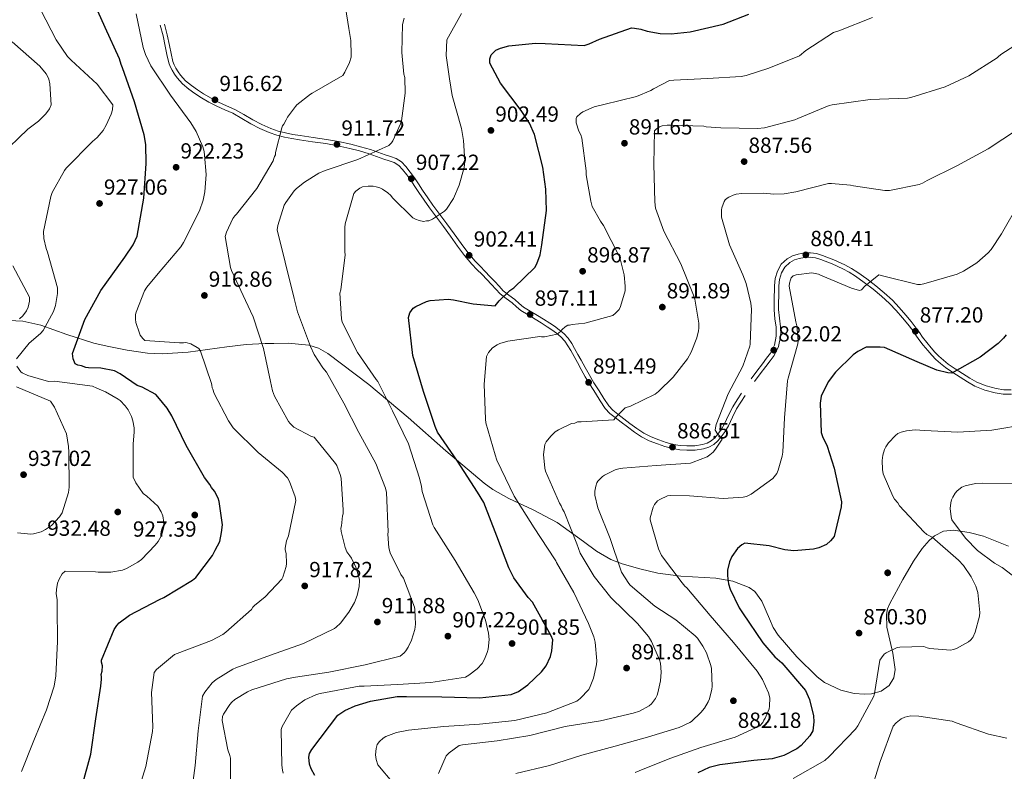
# Model space of a CAD drawing. Extents: x 634437 to 641335, y 748462 to 753225.
# Drawn here: x 636738 to 637189, y 750014 to 750358 of the extents above; entities that cross this region are included whole.
import ezdxf

# ---------------------------------------------------------------- set-up
doc = ezdxf.new("R2010")
doc.units = 0
doc.header["$MEASUREMENT"] = 0
doc.linetypes.add('DGN Style 3', pattern=[111.003466, 79.28819, -31.715276])
for name, color, linetype in [('Nivel 17', 7, 'Continuous'), ('Nivel 21', 7, 'Continuous'), ('Nivel 35', 7, 'Continuous'), ('Nivel 4', 7, 'Continuous'), ('Nivel 41', 7, 'Continuous'), ('Nivel 5', 7, 'Continuous'), ('Nivel 57', 7, 'Continuous'), ('Nivel 7', 7, 'Continuous')]:
    doc.layers.add(name, color=color, linetype=linetype)
doc.styles.add('Style-arial', font='arial.shx', dxfattribs={"bigfont": 'arialbig.shx'})

# ---------------------------------------------------------------- blocks, each defined once
blk = doc.blocks.new('5PATER')
at = {"layer": 'Nivel 7', "linetype": 'Continuous', "lineweight": 0}
h = blk.add_hatch(color=53, dxfattribs=at)
edge = h.paths.add_edge_path()
edge.add_ellipse((0, 0), major_axis=(-1.07, -1.13), ratio=0.999422, start_angle=0, end_angle=360)
blk = doc.blocks.new('5PERFI_5')
at = {"layer": 'Nivel 17', "linetype": 'Continuous', "lineweight": 0}
h = blk.add_hatch(color=7, dxfattribs=at)
edge = h.paths.add_edge_path()
edge.add_arc((0, 0), 1.56, 316.2813, 676.2813)

msp = doc.modelspace()

# ---------------------------------------------------------------- linework, layer by layer
at = {"layer": 'Nivel 21', "color": 7, "linetype": 'Continuous', "lineweight": 0}
for points in [[(637070.067, 750185.731, 883.046), (637068.102, 750182.661, 883.196), (637066.136, 750179.591, 883.347), (637064.223, 750175.77, 883.636), (637062.44, 750171.869, 884.026), (637060.854, 750169.251, 884.304), (637059.082, 750166.734, 884.579), (637057.535, 750164.89, 884.784), (637055.687, 750163.285, 884.986), (637053.422, 750162.024, 885.19), (637050.969, 750161.295, 885.383), (637047.154, 750160.729, 885.501), (637043.345, 750160.628, 885.645), (637040.105, 750160.85, 886.013), (637036.88, 750161.376, 886.402), (637033.348, 750162.325, 886.765), (637029.887, 750163.502, 887.09), (637026.183, 750164.915, 887.273), (637022.672, 750166.714, 887.478), (637019.354, 750168.978, 887.876), (637016.121, 750171.329, 888.322), (637013.283, 750173.432, 888.74), (637010.47, 750175.568, 889.156), (637008.078, 750177.485, 889.509), (637006.011, 750179.734, 889.854), (637003.694, 750183.232, 890.266), (637001.489, 750186.776, 890.659), (636999.128, 750190.525, 891.175), (636996.856, 750194.312, 891.697), (636995.045, 750197.587, 891.987), (636993.236, 750200.878, 892.289), (636991.738, 750203.576, 892.681), (636990.239, 750206.268, 893.074), (636988.936, 750208.507, 893.361), (636987.462, 750210.67, 893.646), (636985.65, 750212.601, 893.931), (636983.611, 750214.255, 894.277), (636981.574, 750215.794, 894.779), (636979.477, 750217.238, 895.324), (636976.715, 750218.971, 895.954), (636973.943, 750220.686, 896.585), (636970.665, 750222.624, 897.331), (636967.407, 750224.607, 898.078), (636965.342, 750226.293, 898.587), (636963.361, 750228.088, 899.058), (636960.585, 750230.079, 899.602), (636957.911, 750232.232, 900.134), (636955.916, 750234.365, 900.611), (636953.946, 750236.509, 901.085), (636951.762, 750238.792, 901.415), (636949.578, 750241.074, 901.686), (636947.237, 750243.497, 902.239), (636944.905, 750245.93, 902.714), (636941.518, 750249.918, 903.025), (636938.373, 750254.118, 903.315), (636935.147, 750258.664, 903.67), (636931.919, 750263.2, 904.072), (636928.68, 750267.428, 904.732), (636925.479, 750271.687, 905.43), (636923.05, 750275.191, 905.828), (636920.659, 750278.723, 906.196), (636918.808, 750281.507, 906.466), (636916.963, 750284.295, 906.729), (636915.14, 750286.823, 906.959), (636913.18, 750289.27, 907.185), (636911.441, 750291.134, 907.386), (636909.339, 750292.458, 907.641), (636906.991, 750293.259, 907.967), (636904.641, 750294.04, 908.32), (636901.25, 750295.264, 908.866), (636897.84, 750296.467, 909.396), (636893.479, 750297.765, 909.804), (636889.056, 750298.85, 910.172), (636883.535, 750300.058, 910.83), (636877.994, 750301.083, 911.52), (636871.975, 750301.953, 912.299), (636865.951, 750302.798, 913.111), (636862.552, 750303.376, 913.629), (636859.177, 750304.035, 914.187), (636855.641, 750304.936, 914.965), (636852.185, 750306.16, 915.584), (636847.88, 750308.081, 915.803), (636843.661, 750310.236, 915.904), (636839.542, 750312.645, 916.008), (636835.419, 750315.012, 916.117), (636831.766, 750316.626, 916.254), (636828.105, 750318.222, 916.447), (636824.553, 750320.107, 916.872), (636821.072, 750322.132, 917.261), (636818.156, 750324.02, 917.372), (636815.329, 750326.071, 917.465), (636812.491, 750328.474, 917.568), (636809.956, 750331.209, 917.64), (636808.742, 750332.916, 917.648), (636807.695, 750334.73, 917.649), (636806.799, 750336.41, 917.648), (636806.13, 750338.167, 917.649), (636805.332, 750341.92, 917.989), (636804.573, 750345.673, 918.435), (636803.537, 750350.528, 918.723), (636802.273, 750355.344, 918.949)], [(637191.984, 750186.275, 873.028), (637188.26, 750186.31, 873.288), (637184.527, 750187.001, 873.552), (637179.756, 750188.159, 873.757), (637175.234, 750189.968, 874.037), (637171.819, 750191.975, 874.414), (637168.495, 750194.084, 874.793), (637165.148, 750196.256, 875.17), (637161.849, 750198.499, 875.55), (637159.553, 750200.301, 875.9), (637157.399, 750202.268, 876.287), (637155.466, 750204.206, 876.626), (637153.639, 750206.252, 876.907), (637151.608, 750208.756, 877.078), (637149.656, 750211.322, 877.218), (637148.225, 750213.376, 877.368), (637146.787, 750215.424, 877.518), (637144.482, 750218.38, 877.738), (637142.092, 750221.272, 877.955), (637139.165, 750224.64, 878.199), (637136.091, 750227.884, 878.401), (637132.437, 750231.274, 878.497), (637128.602, 750234.463, 878.556), (637124.629, 750237.534, 878.696), (637120.532, 750240.433, 878.886), (637117.718, 750242.186, 879.115), (637114.802, 750243.778, 879.351), (637109.891, 750246.062, 879.519), (637104.786, 750248.018, 879.681), (637102.306, 750248.727, 879.855), (637099.801, 750249.097, 880.001), (637097.282, 750248.997, 880.064), (637094.755, 750248.488, 880.127), (637092.579, 750247.811, 880.185), (637090.529, 750246.707, 880.243), (637088.185, 750244.559, 880.33), (637086.669, 750241.859, 880.466), (637085.847, 750238.889, 880.682), (637085.513, 750235.88, 880.942), (637085.459, 750233.598, 881.146), (637085.417, 750231.314, 881.349), (637085.375, 750228.188, 881.611), (637085.358, 750225.063, 881.776), (637085.716, 750221.101, 881.856), (637086.23, 750217.145, 881.931), (637086.329, 750214.865, 881.98), (637086.233, 750212.582, 882.028), (637085.352, 750208.129, 882.046), (637083.347, 750204.084, 882.067), (637081.479, 750201.547, 882.158), (637079.591, 750199.04, 882.29), (637076.989, 750195.608, 882.498), (637074.387, 750192.177, 882.707)]]:
    msp.add_polyline3d(points, dxfattribs=at)
at = {"layer": 'Nivel 21', "color": 7, "linetype": 'DGN Style 3', "lineweight": 0}
for points in [[(637068.379, 750186.811, 883.046), (637066.415, 750183.741, 883.196), (637064.392, 750180.583, 883.347), (637062.415, 750176.635, 883.636), (637060.666, 750172.808, 884.026), (637059.176, 750170.348, 884.304), (637057.492, 750167.957, 884.579), (637056.102, 750166.299, 884.784), (637054.53, 750164.934, 884.986), (637052.64, 750163.882, 885.19), (637050.534, 750163.256, 885.383), (637046.98, 750162.729, 885.501), (637043.387, 750162.634, 885.645), (637040.335, 750162.843, 886.013), (637037.302, 750163.337, 886.402), (637033.931, 750164.243, 886.765), (637030.567, 750165.387, 887.09), (637026.999, 750166.748, 887.273), (637023.698, 750168.44, 887.478), (637020.508, 750170.616, 887.876), (637017.307, 750172.944, 888.322), (637014.485, 750175.035, 888.74), (637011.703, 750177.148, 889.156), (637009.45, 750178.953, 889.509), (637007.594, 750180.973, 889.854), (637005.38, 750184.315, 890.266), (637003.187, 750187.839, 890.659), (637000.835, 750191.574, 891.175), (636998.592, 750195.313, 891.697), (636996.8, 750198.554, 891.987), (636994.99, 750201.847, 892.289), (636993.489, 750204.55, 892.681), (636991.98, 750207.259, 893.074), (636990.632, 750209.576, 893.361), (636989.03, 750211.927, 893.646), (636987.018, 750214.071, 893.931), (636984.846, 750215.833, 894.277), (636982.747, 750217.419, 894.779), (636980.578, 750218.913, 895.324), (636977.775, 750220.672, 895.954), (636974.98, 750222.401, 896.585), (636971.696, 750224.342, 897.331), (636968.567, 750226.247, 898.078), (636966.649, 750227.812, 898.587), (636964.622, 750229.65, 899.058), (636961.798, 750231.675, 899.602), (636959.278, 750233.704, 900.134), (636957.385, 750235.727, 900.611), (636955.408, 750237.88, 901.085), (636953.21, 750240.177, 901.415), (636951.022, 750242.463, 901.686), (636948.681, 750244.886, 902.239), (636946.393, 750247.273, 902.714), (636943.085, 750251.168, 903.025), (636939.992, 750255.298, 903.315), (636936.78, 750259.825, 903.67), (636933.531, 750264.391, 904.072), (636930.276, 750268.639, 904.732), (636927.104, 750272.86, 905.43), (636924.703, 750276.323, 905.828), (636922.323, 750279.839, 906.196), (636920.478, 750282.615, 906.466), (636918.612, 750285.434, 906.729), (636916.736, 750288.036, 906.959), (636914.697, 750290.582, 907.185), (636912.729, 750292.691, 907.386), (636910.208, 750294.279, 907.641), (636907.63, 750295.158, 907.967), (636905.297, 750295.933, 908.32), (636901.923, 750297.151, 908.866), (636898.459, 750298.373, 909.396), (636894.004, 750299.699, 909.804), (636889.509, 750300.802, 910.172), (636883.931, 750302.022, 910.83), (636878.32, 750303.06, 911.52), (636872.257, 750303.937, 912.299), (636866.258, 750304.778, 913.111), (636862.912, 750305.347, 913.629), (636859.617, 750305.991, 914.187), (636856.224, 750306.855, 914.965), (636852.929, 750308.022, 915.584), (636848.745, 750309.889, 915.803), (636844.623, 750311.994, 915.904), (636840.547, 750314.379, 916.008), (636836.325, 750316.802, 916.117), (636832.571, 750318.461, 916.254), (636828.976, 750320.028, 916.447), (636825.527, 750321.859, 916.872), (636822.121, 750323.84, 917.261), (636819.29, 750325.673, 917.372), (636816.566, 750327.649, 917.465), (636813.878, 750329.925, 917.568), (636811.514, 750332.476, 917.64), (636810.43, 750334, 917.648), (636809.447, 750335.703, 917.649), (636808.627, 750337.241, 917.648), (636808.058, 750338.735, 917.649), (636807.294, 750342.327, 917.989), (636806.535, 750346.081, 918.435), (636805.487, 750350.992, 918.723), (636804.211, 750355.853, 918.949)], [(637191.801, 750188.281, 873.028), (637188.453, 750188.312, 873.288), (637184.946, 750188.961, 873.552), (637180.368, 750190.072, 873.757), (637176.119, 750191.772, 874.037), (637172.864, 750193.685, 874.414), (637169.577, 750195.77, 874.793), (637166.257, 750197.925, 875.17), (637163.032, 750200.118, 875.55), (637160.849, 750201.831, 875.9), (637158.785, 750203.716, 876.287), (637156.924, 750205.582, 876.626), (637155.165, 750207.551, 876.907), (637153.184, 750209.994, 877.078), (637151.276, 750212.502, 877.218), (637149.867, 750214.524, 877.368), (637148.398, 750216.617, 877.518), (637146.045, 750219.635, 877.738), (637143.621, 750222.568, 877.955), (637140.649, 750225.987, 878.199), (637137.501, 750229.309, 878.401), (637133.76, 750232.78, 878.497), (637129.856, 750236.026, 878.556), (637125.821, 750239.145, 878.696), (637121.641, 750242.103, 878.886), (637118.729, 750243.917, 879.115), (637115.706, 750245.568, 879.351), (637110.673, 750247.908, 879.519), (637105.421, 750249.92, 879.681), (637102.73, 750250.69, 879.855), (637099.909, 750251.107, 880.001), (637097.043, 750250.993, 880.064), (637094.258, 750250.432, 880.127), (637091.799, 750249.667, 880.185), (637089.359, 750248.353, 880.243), (637086.595, 750245.82, 880.33), (637084.803, 750242.628, 880.466), (637083.873, 750239.269, 880.682), (637083.512, 750236.014, 880.942), (637083.456, 750233.64, 881.146), (637083.414, 750231.346, 881.349), (637083.371, 750228.207, 881.611), (637083.354, 750224.978, 881.776), (637083.724, 750220.882, 881.856), (637084.232, 750216.972, 881.931), (637084.323, 750214.864, 881.98), (637084.238, 750212.82, 882.028), (637083.438, 750208.78, 882.046), (637081.63, 750205.131, 882.067), (637079.872, 750202.744, 882.158), (637077.992, 750200.248, 882.29), (637075.392, 750196.819, 882.498), (637072.79, 750193.388, 882.707)]]:
    msp.add_polyline3d(points, dxfattribs=at)
at = {"layer": 'Nivel 35', "color": 92, "linetype": 'DGN Style 3', "lineweight": 0}
msp.add_polyline3d([(636729.818, 750220.279, 933.295), (636739.404, 750219.73, 930.919), (636747.617, 750217.928, 928.811), (636759.549, 750213.68, 925.638), (636771.773, 750209.739, 922.578), (636777.896, 750208.331, 921.58), (636787.166, 750206.454, 921.112), (636796.481, 750205.133, 920.794), (636803.177, 750204.804, 920.338), (636814.965, 750205.527, 919.574), (636832.709, 750208.008, 918.452), (636841.556, 750209.069, 917.873), (636850.355, 750209.513, 917.263), (636854.211, 750209.565, 916.562), (636860.81, 750209.657, 913.808), (636870.263, 750208.761, 908.384), (636874.742, 750207.351, 906.209), (636879.03, 750204.995, 905.082), (636897.684, 750190.809, 903.292), (636915.8, 750175.656, 901.746), (636933.05, 750160.347, 900.57), (636950.605, 750145.48, 899.108), (636954.579, 750142.687, 898.412), (636961.798, 750138.562, 896.195), (636972.934, 750133.263, 891.724), (636983.944, 750127.574, 887.819), (636996.005, 750118.862, 884.373), (637002.058, 750114.432, 882.888), (637008.531, 750110.662, 881.806), (637013.714, 750108.578, 881.207), (637021.864, 750106.332, 880.334), (637030.101, 750104.398, 879.478), (637040.564, 750102.892, 878.409), (637056.58, 750102.033, 876.828), (637064.408, 750100.692, 876.052), (637071.919, 750097.793, 875.288), (637074.513, 750095.924, 875.082), (637077.772, 750091.5, 875.073), (637081.147, 750083.466, 875.372), (637082.886, 750079.462, 875.407), (637085.109, 750075.864, 875.211), (637093.691, 750065.927, 873.651), (637102.996, 750056.818, 872.03), (637106.421, 750054.23, 871.64), (637113.862, 750050.708, 870.966), (637120.028, 750049.183, 870.493), (637124.633, 750048.822, 870.171), (637127.929, 750049.057, 869.954), (637132.4, 750050.319, 869.677), (637136.025, 750052.795, 869.469), (637138.192, 750056.406, 869.334), (637138.72, 750060.152, 869.268), (637137.659, 750067.613, 869.232), (637134.912, 750079.621, 869.249), (637134.723, 750085.351, 869.231), (637135.269, 750088.018, 869.203), (637136.373, 750090.504, 869.159), (637142.329, 750101.381, 868.909), (637147.152, 750109.878, 868.664), (637151.092, 750115.618, 868.434), (637154.28, 750119.22, 868.229), (637156.824, 750121.38, 868.055), (637160.917, 750123.528, 867.758), (637165.385, 750124.092, 867.413), (637172.692, 750123.013, 866.611), (637179.171, 750121.237, 865.599), (637190.61, 750116.647, 863.383)], dxfattribs=at)
at = {"layer": 'Nivel 4', "color": 30, "linetype": 'Continuous', "lineweight": 30, "flags": 128}
for points, elevation in [([(636766.482, 750006.973), (636770.525, 750021.351), (636772.74, 750037.671), (636774.985, 750052.604), (636775.311, 750055.786), (636775.289, 750056.777), (636775.262, 750057.967), (636775.628, 750059.364), (636775.769, 750061.947), (636775.336, 750063.525), (636775.314, 750064.517), (636781.152, 750078.537), (636782.302, 750080.349), (636783.465, 750081.565), (636788.15, 750085.043), (636801.878, 750092.295), (636803.843, 750093.133), (636816.958, 750101.165), (636818.518, 750102.391), (636826.23, 750112.485), (636826.992, 750113.891), (636827.366, 750114.891), (636829.459, 750118.906), (636830.362, 750122.895), (636830.679, 750126.474), (636829.249, 750137.157), (636828.817, 750138.735), (636827.16, 750141.873), (636825.731, 750143.627), (636824.907, 750144.997), (636822.456, 750148.117), (636814.19, 750162.814), (636807.538, 750176.357), (636805.474, 750179.883), (636801.19, 750185.144), (636800.176, 750186.114), (636793.948, 750189.546), (636791.749, 750190.291), (636783.889, 750195.671), (636781.28, 750197.002), (636775.101, 750198.252), (636769.345, 750198.322), (636768.151, 750198.494), (636766.149, 750199.243), (636764.554, 750199.604), (636763.351, 750200.172), (636762.306, 750202.53), (636762.054, 750204.906), (636767.658, 750220.508), (636775.1, 750233.771), (636786.068, 750249.097), (636789.91, 750254.739), (636791.606, 750258.745), (636794.79, 750276.08), (636795.824, 750291.977), (636795.629, 750300.704), (636794.936, 750305.054), (636790.429, 750320.232), (636784.922, 750335.784), (636784.292, 750337.358), (636783.639, 750339.923), (636776.969, 750354.259), (636770.281, 750369.388)], 925), ([(636964.149, 750235.074), (636973.809, 750244.335), (636974.676, 750245.999), (636976.146, 750250.144), (636977.031, 750254.686), (636979.062, 750270.519), (636978.843, 750280.3), (636977.386, 750290.299), (636973.595, 750305.345), (636971.261, 750310.473), (636967.512, 750316.309), (636958.024, 750328.761), (636953.129, 750338.025), (636953.085, 750339.998), (636953.702, 750341.821), (636955.877, 750343.843), (636957.994, 750344.795), (636961.917, 750345.869), (636974.059, 750347.127), (636978.422, 750346.896), (636996.367, 750346.064), (636998.653, 750346.773), (637003.374, 750348.934), (637017.977, 750354.113), (637019.376, 750354.062), (637022.348, 750353.552), (637025.165, 750352.629), (637031.192, 750351.53), (637036.129, 750351.394), (637044.906, 750352.33), (637059.959, 750355.792), (637071.779, 750360.414)], 900), ([(636873.021, 750011.592), (636871.308, 750014.679), (636870.52, 750016.799), (636870.284, 750020.001), (636870.658, 750021.654), (636871.604, 750023.484), (636883.585, 750039.293), (636886.744, 750041.42), (636891.547, 750043.583), (636898.489, 750045.712), (636910.695, 750047.794), (636914.969, 750047.889), (636931.173, 750047.676), (636948.452, 750047.158), (636962.97, 750048.798), (636966.228, 750050.187), (636970.6, 750053.245), (636976.884, 750059.059), (636978.96, 750061.819), (636980.919, 750066.139), (636981.518, 750068.784), (636981.983, 750073.728), (636981.201, 750075.602), (636972.631, 750091.116), (636970.695, 750093.128), (636964.078, 750102.19), (636961.919, 750106.829), (636956.333, 750121.258), (636950.397, 750136.667), (636947.494, 750141.454), (636938.296, 750155.638), (636929.119, 750168.918), (636928.073, 750171.526), (636922.78, 750187.607), (636917.972, 750204.027), (636915.939, 750221.415), (636916.547, 750223.648), (636918.064, 750225.656), (636919.279, 750226.505), (636924.16, 750228.835), (636925.797, 750229.2), (636934.088, 750229.797), (636936.477, 750229.604), (636945.566, 750227.669), (636955.535, 750226.823), (636957.375, 750229.084), (636962.286, 750233.799), (636964.149, 750235.074)], 900), ([(637189.62, 750213.575), (637188.422, 750211.986), (637185.928, 750209.546), (637177.598, 750203.274), (637164.689, 750195.914), (637162.793, 750196.118), (637157.832, 750197.323), (637148.785, 750201.068), (637133.919, 750207.642), (637131.939, 750207.927), (637125.529, 750207.784), (637121.706, 750205.889), (637119.522, 750204.278), (637111.394, 750196.366), (637108.12, 750192.017), (637104.813, 750185.447), (637104.393, 750182.149), (637104.857, 750168.756), (637105.475, 750166.878), (637107.547, 750162.484), (637110.814, 750152.443), (637114.118, 750137.058), (637114.005, 750134.753), (637110.857, 750121.115), (637109.175, 750119.104), (637107.239, 750117.416), (637103.82, 750115.859), (637101.284, 750115.309), (637092.338, 750114.533), (637088.216, 750115.017), (637081.103, 750116.831), (637069.893, 750118.06), (637068.512, 750117.29), (637066.575, 750115.684), (637064.027, 750111.927), (637062.93, 750109.517), (637062.028, 750105.715), (637061.921, 750103.163), (637062.499, 750099.393), (637063.209, 750097.025), (637067.349, 750088.401), (637068.88, 750086.133), (637078.151, 750072.361), (637083.637, 750066.07), (637086.824, 750063.263), (637097.717, 750050.515), (637099.535, 750046.444), (637101.428, 750039.003), (637101.571, 750036.293), (637101.088, 750032.171), (637099.661, 750029.754), (637095.732, 750025.308), (637093.792, 750023.785), (637087.773, 750020.854)], 875), ([(637087.773, 750020.854), (637082.462, 750019.338), (637074.011, 750018.491), (637058.513, 750016.582), (637053.609, 750015.239), (637048.318, 750012.818)], 875)]:
    msp.add_lwpolyline(points, dxfattribs=dict(at, elevation=elevation))
at = {"layer": 'Nivel 5', "color": 30, "linetype": 'Continuous', "lineweight": 0, "flags": 128}
for points, elevation in [([(636737.418, 750381.693), (636739.348, 750378.118), (636747.639, 750362.228), (636754.646, 750348.57), (636759.831, 750341.039), (636761.431, 750339.348), (636773.436, 750328.351), (636780.553, 750318.93), (636780.361, 750316.5), (636779.827, 750314.638), (636777.558, 750309.489), (636776.13, 750307.155), (636773.407, 750303.887), (636771.186, 750302.069), (636759.247, 750289.92), (636758.369, 750288.749), (636752.795, 750278.757), (636752.098, 750276.85), (636748.836, 750260.907)], 930), ([(636872.688, 750166.614), (636871.57, 750167.005), (636863.431, 750171.261), (636861.73, 750172.887), (636861.015, 750173.842), (636854.517, 750185.346), (636853.63, 750187.823), (636852.702, 750192.101), (636849.45, 750207.284), (636844.827, 750221.743), (636841.33, 750229.292), (636834.921, 750243.017), (636834.474, 750244.394), (636831.94, 750258.483), (636832.586, 750260.578), (636835.5, 750266.745), (636836.442, 750268.015), (636837.12, 750268.723), (636846.424, 750280.581), (636853.907, 750293.23), (636854.301, 750294.21), (636854.557, 750295.186), (636854.954, 750296.027), (636855.071, 750297.001), (636857.869, 750308.297), (636858.264, 750309.276), (636858.802, 750309.982), (636859.868, 750311.947), (636860.533, 750313.21), (636864.167, 750318.146), (636864.845, 750318.854), (636870.977, 750323.707), (636871.8, 750324.141), (636885.9, 750332.362), (636886.84, 750333.769), (636888.958, 750338.255), (636889.596, 750340.765), (636889.712, 750341.739), (636889.564, 750348.392), (636888.611, 750353.78), (636886.021, 750370.364)], 915), ([(636795.505, 750341.851), (636794.461, 750345.156), (636791.203, 750360.616)], 920), ([(636912.431, 750103.743), (636907.498, 750113.575), (636906.987, 750115.862), (636906.5, 750122.231), (636906.592, 750123.267), (636905.9, 750141.355), (636905.454, 750143.299), (636900.892, 750154.577), (636893.161, 750168.714), (636886.25, 750182.238), (636878.347, 750196.371), (636876.635, 750198.402), (636872.707, 750204.463), (636871.015, 750208.161), (636865.028, 750224.004), (636863.57, 750230.121), (636859.462, 750246.753), (636855.855, 750261.558), (636856.156, 750263.518), (636859.051, 750272.836), (636859.713, 750274.058), (636863.616, 750279.432), (636864.683, 750280.548), (636868.353, 750283.504), (636874.815, 750287.499), (636877.831, 750288.831), (636892.778, 750293.763), (636906.945, 750300.172), (636908.067, 750301.404), (636908.735, 750302.396), (636912.297, 750310.119), (636912.669, 750311.507), (636914.397, 750324.189), (636914.237, 750331.312), (636913.855, 750332.97), (636912.83, 750342.832), (636913.175, 750355.656), (636913.858, 750358.545)], 910), ([(636894.91, 750281.314), (636897.399, 750281.647), (636899.758, 750281.561), (636901.151, 750281.315), (636902.826, 750280.798), (636903.948, 750280.268), (636906.483, 750278.522), (636907.759, 750277.302), (636908.615, 750276.212), (636917.972, 750267.129), (636919.096, 750266.461), (636920.775, 750265.805), (636922.725, 750265.433), (636924.105, 750265.741), (636925.214, 750265.766), (636926.862, 750266.496), (636932.329, 750270.086), (636933.277, 750271.078), (636936.496, 750276.004), (636939.135, 750282.026), (636941.45, 750290.122), (636941.665, 750292.9), (636941.171, 750302.597), (636940.218, 750307.985), (636935.857, 750323.142), (636934.716, 750330.745), (636933.212, 750341.507), (636933.437, 750348.68), (636940.131, 750360.78)], 905), ([(637128.368, 750358.847), (637112.97, 750352.816), (637110.49, 750352.067), (637097.917, 750343.742), (637094.921, 750341.318), (637080.9, 750335.734), (637070.575, 750332.313), (637068.227, 750331.845), (637052.853, 750330.946), (637037.476, 750330.186), (637035.4, 750330.001), (637028.134, 750326.233), (637026.905, 750325.373), (637020.307, 750322.729), (637005.411, 750319.068), (637000.997, 750317.998), (636995.78, 750315.662), (636994.686, 750314.944), (636993.057, 750313.383), (636992.66, 750312.542), (636992.703, 750310.601), (636993.899, 750306.744), (636994.768, 750305.1), (636995.218, 750303.584), (636997.216, 750288.651), (636997.256, 750286.849), (636999.331, 750274.691), (637000.077, 750272.35), (637003.836, 750265.5), (637005.265, 750263.59), (637012.229, 750249.877), (637012.667, 750248.916), (637014.648, 750240.917), (637015.179, 750235.797), (637015.087, 750233.715), (637013.03, 750226.457), (637012.368, 750225.056), (637010.742, 750223.355), (637009.516, 750222.357), (636996.696, 750218.88), (636990.887, 750218.196), (636989.645, 750217.891), (636988.814, 750217.872), (636987.72, 750217.154), (636986.223, 750215.872), (636985.549, 750215.025), (636984.052, 750213.744), (636978.252, 750212.643), (636976.866, 750212.612), (636976.031, 750212.732), (636961.378, 750210.601), (636957.796, 750209.55), (636956.56, 750208.968)], 895), ([(637200.232, 750350.275), (637187.515, 750342.224), (637186.15, 750341.223), (637185.476, 750340.375), (637172.484, 750332.18), (637161.642, 750327.083), (637145.939, 750322.294), (637144.42, 750321.983), (637127.238, 750321.321), (637109.957, 750318.854), (637108.577, 750318.546), (637094.15, 750312.537), (637092.776, 750311.952), (637078.85, 750308.312), (637075.668, 750307.963), (637058.88, 750308.281), (637052.211, 750308.825), (637051.096, 750309.078), (637035.83, 750309.568), (637034.305, 750309.534), (637032.093, 750309.207), (637030.855, 750308.764), (637029.352, 750307.759), (637028.539, 750306.909), (637028.187, 750291.646), (637028.71, 750274.46), (637029.052, 750271.556), (637032.895, 750260.963), (637040.579, 750246.018), (637046.447, 750231.726), (637047.044, 750229.798), (637048.814, 750218.881), (637048.867, 750216.525), (637048.753, 750215.413), (637047.993, 750212.206), (637045.366, 750205.629), (637043.632, 750202.539), (637037.026, 750194.07), (637030.377, 750187.542), (637028.877, 750186.399), (637017.489, 750180.874), (637015.148, 750180.128), (637010.941, 750176.012), (637010.002, 750174.604), (636994.905, 750173.712), (636993.242, 750173.675), (636992.006, 750173.092), (636990.623, 750172.923), (636984.586, 750170.014), (636983.083, 750169.01), (636981.044, 750167.161), (636979.024, 750164.481), (636978.359, 750163.218), (636977.768, 750158.628), (636978.323, 750152.4)], 890), ([(636734.438, 750347.666), (636747.062, 750336.559), (636750.058, 750333.132), (636750.701, 750331.954), (636751.181, 750330.69), (636751.641, 750328.521), (636752.311, 750318.792), (636751.609, 750317.09), (636749.854, 750314.667), (636746.514, 750311.426), (636741.662, 750307.782), (636728.984, 750295.575)], 935), ([(636857.881, 750101.517), (636858.414, 750102.5), (636859.969, 750107.388), (636860.076, 750108.778), (636859.835, 750113.349), (636859.521, 750115.006), (636859.502, 750115.838), (636860.121, 750119.18), (636860.903, 750121.416), (636864.286, 750137.58), (636863.972, 750139.237), (636861.454, 750146.392), (636860.446, 750148.034), (636858.031, 750150.615), (636847.15, 750159.663), (636835.664, 750170.917), (636833.514, 750174.059), (636826.991, 750186.672), (636826.393, 750188.6), (636825.962, 750189.284), (636825.937, 750190.393), (636825.78, 750191.222), (636820.732, 750206.087), (636819.875, 750207.177), (636819.17, 750207.716), (636816.222, 750209.314), (636813.988, 750209.958), (636812.883, 750209.795), (636811.077, 750209.893), (636795.244, 750210.926), (636794.252, 750211.874), (636793.109, 750213.374), (636792.675, 750214.197), (636791.038, 750219.153), (636790.866, 750220.674), (636790.958, 750222.757), (636791.21, 750223.872), (636795.013, 750233.665), (636796.085, 750235.353), (636801.354, 750241.573), (636811.619, 750253.868), (636812.823, 750255.837), (636820.267, 750270.288), (636821.96, 750275.18), (636822.705, 750279.08), (636823.221, 750286.996), (636822.468, 750295.855), (636822.293, 750297.516), (636821.692, 750299.582), (636818.62, 750306.725), (636816.315, 750310.557), (636807.016, 750323.247), (636797.977, 750336.774), (636795.505, 750341.851)], 920), ([(637194.715, 750307.592), (637181.293, 750298.729), (637167.042, 750290.939), (637153.428, 750284.197), (637151.242, 750283.028), (637149.706, 750282.304), (637136.145, 750279.644), (637133.963, 750279.567), (637119.69, 750281.719), (637118.273, 750282.118), (637109.635, 750282.902), (637108.171, 750282.84), (637093.286, 750278.973), (637087.905, 750278.048), (637083.252, 750277.944), (637078.441, 750278.468), (637068.502, 750278.304), (637065.925, 750277.93), (637064.526, 750277.525), (637062.534, 750276.618), (637061.827, 750276.143), (637060.984, 750275.291), (637060.51, 750274.619), (637059.454, 750271.751), (637059.273, 750270.827), (637059.178, 750268.641), (637059.292, 750267.408), (637062.937, 750254.76), (637069.022, 750240.959), (637070.576, 750236.999), (637072.731, 750227.996), (637072.994, 750225.243), (637072.346, 750209.223), (637072.253, 750208.272), (637069.039, 750199.091), (637062.28, 750186.498), (637056.848, 750172.411), (637056.421, 750170.936), (637056.387, 750169.9), (637057.461, 750168.114), (637058.111, 750167.324), (637058.962, 750166.538), (637059.47, 750165.688), (637056.553, 750161.168), (637055.405, 750159.821), (637053.884, 750158.465), (637052.61, 750157.632), (637046.287, 750155.105), (637045.001, 750154.789), (637029.366, 750153.635)], 885), ([(636858.48, 750012.698), (636858.172, 750014.078), (636857.981, 750016.431), (636857.615, 750032.788), (636858.141, 750034.048), (636862.413, 750041.494), (636864.584, 750043.622), (636868.407, 750046.343), (636873.76, 750048.82), (636875.414, 750049.273), (636893.369, 750052.587), (636895.587, 750052.637), (636910.828, 750053.255), (636926.199, 750054.292), (636941.955, 750056.725), (636943.6, 750057.594), (636947.419, 750060.453), (636949.72, 750063.001), (636950.785, 750064.966), (636951.965, 750068.044), (636952.346, 750069.578), (636952.805, 750073.888), (636952.601, 750076.795), (636951.22, 750082.728), (636947.682, 750092.079), (636945.945, 750095.369), (636937.293, 750110.154), (636927.665, 750125.194), (636927.082, 750126.429), (636922.164, 750141.713), (636921.834, 750144.063), (636920.918, 750147.787), (636915.849, 750163.623), (636908.577, 750178.715), (636901.897, 750192.157), (636901.185, 750192.973), (636892.586, 750205.401), (636885.481, 750219.25), (636885.169, 750220.768), (636884.49, 750232.541), (636884.872, 750234.075), (636886.868, 750250.208), (636886.699, 750251.591), (636886.728, 750262.686), (636886.968, 750264.356), (636890.816, 750278.31), (636891.765, 750279.302), (636893.675, 750280.732), (636894.91, 750281.314)], 905), ([(637195.772, 750274.397), (637187.5, 750259.789), (637182.668, 750252.608), (637181.316, 750251.052), (637176.148, 750246.499), (637169.994, 750242.616), (637167.111, 750241.304), (637151.814, 750236.94), (637150.296, 750236.628), (637148.909, 750236.597), (637133.011, 750240.541), (637131.335, 750241.058), (637124.796, 750235.781), (637123.309, 750234.083), (637122.483, 750233.787), (637118.716, 750234.813), (637104.573, 750240.876), (637103.593, 750241.27), (637100.528, 750241.895), (637093.474, 750241.044), (637092.098, 750240.597), (637091.149, 750239.605), (637090.752, 750238.764), (637090.37, 750237.23), (637090.262, 750235.84), (637093.265, 750219.404), (637093.721, 750217.611), (637094.289, 750210.828), (637094.181, 750209.439), (637089.819, 750193.67), (637089.431, 750192.413), (637088.007, 750175.462), (637087.249, 750159.773), (637087.012, 750157.965), (637085.214, 750151.545), (637084.555, 750150.005), (637082.802, 750147.747), (637072.838, 750140.59), (637070.645, 750139.431), (637069.127, 750139.12), (637059.987, 750138.499), (637044.564, 750139.819), (637035.963, 750139.904), (637034.442, 750139.731), (637031.01, 750138.129), (637029.917, 750137.411), (637028.568, 750135.716), (637027.9, 750134.592), (637026.622, 750129.709), (637026.505, 750128.736), (637030.407, 750115.509), (637031.722, 750112.488), (637041.295, 750099.943), (637042.438, 750098.443)], 880), ([(636748.836, 750260.907), (636748.99, 750257.703), (636750.039, 750253.081), (636750.693, 750251.41), (636755.13, 750235.022), (636755.147, 750232.432), (636754.364, 750226.988), (636753.441, 750224.13), (636748.7, 750215.513), (636747.418, 750214.046), (636742.254, 750209.613), (636736.45, 750202.576)], 930), ([(636734.8, 750245.093), (636742.397, 750230.79), (636742.438, 750228.941), (636741.843, 750226.173), (636741.015, 750224.551), (636739.3, 750222.21), (636737.767, 750220.902)], 935), ([(636956.56, 750208.968), (636954.374, 750207.532), (636952.618, 750205.413), (636951.688, 750203.589), (636950.584, 750190.944), (636951.221, 750174.871), (636951.258, 750173.207), (636955.607, 750158.604), (636956.356, 750156.124), (636964.351, 750139.661), (636973.416, 750125.024), (636982.745, 750110.948), (636983.322, 750109.99), (636983.617, 750109.165), (636991.69, 750095.477), (636998.389, 750081.203), (637000.743, 750075.154), (637001.353, 750072.671), (637002.097, 750064.228), (637001.999, 750062.423), (637000.61, 750056.29), (636999.172, 750052.374), (636998.507, 750051.111), (636994.58, 750046.863), (636992.942, 750045.717), (636979.195, 750040.278), (636964.57, 750036.9), (636948.383, 750035.151), (636932.041, 750034.092), (636915.851, 750032.482), (636910.467, 750031.39), (636905.517, 750029.477), (636904.285, 750028.756), (636902.656, 750027.194), (636901.578, 750025.783), (636901.064, 750023.968), (636900.851, 750021.051), (636901.175, 750018.978), (636901.924, 750016.499), (636909.05, 750007.921)], 895), ([(636736.528, 750199.083), (636738.353, 750196.534), (636739.063, 750196.056), (636741.598, 750194.838), (636751.115, 750192.132), (636753.785, 750192.233), (636771.267, 750190.034), (636773.14, 750189.007), (636777.204, 750187.453), (636783.037, 750184.006), (636783.832, 750183.366), (636786.19, 750180.911), (636787.546, 750179.091), (636789.051, 750176.165), (636789.713, 750174.124), (636790.236, 750170.97), (636790.324, 750168.875), (636789.824, 750163.642), (636789.796, 750148.347), (636791.007, 750145.701), (636794.364, 750140.802), (636796.158, 750139.649), (636801.155, 750134.992), (636802.651, 750132.435), (636803.393, 750130.519), (636803.953, 750127.531), (636803.916, 750125.515), (636803.2, 750122.58), (636802.812, 750121.543), (636801.269, 750118.836), (636799.992, 750117.122), (636793.723, 750110.65), (636792.026, 750109.297), (636786.869, 750106.427), (636784.951, 750105.767), (636779.628, 750104.785), (636773.872, 750104.82), (636772.675, 750104.999), (636758.692, 750105.18), (636757.322, 750103.957), (636755.937, 750101.541), (636755.237, 750099.757), (636754.685, 750096.826), (636754.605, 750094.892), (636754.992, 750092.31), (636755.033, 750088.652), (636755.258, 750073.075), (636754.5, 750057.311), (636753.661, 750052.564), (636750.121, 750041.713), (636744.31, 750027.645), (636738.748, 750013.418)], 930), ([(636736.491, 750189.708), (636751.934, 750183.064), (636753.763, 750180.35), (636759.299, 750168.14), (636760.292, 750162.324), (636760.391, 750159.736), (636760.542, 750143.787), (636760.229, 750141.272), (636757.311, 750131.997), (636756.119, 750130.161), (636752.426, 750126.172), (636749.713, 750124.303), (636747.72, 750123.312), (636744.288, 750122.372), (636743.016, 750122.262), (636736.836, 750122.822)], 935), ([(637092.101, 750010.194), (637106.476, 750018.559), (637108.518, 750020.269), (637120.579, 750032.882), (637121.654, 750034.431), (637128.98, 750047.909), (637129.23, 750049.163), (637131.799, 750064.476), (637132.468, 750065.6), (637133.681, 750067.153), (637134.636, 750067.868), (637139.712, 750070.339), (637140.818, 750070.502), (637151.907, 750070.75), (637153.447, 750070.091), (637154.563, 750069.839), (637164.149, 750069.082), (637165.529, 750069.391), (637166.767, 750069.834), (637172.385, 750072.873), (637173.201, 750073.584), (637174.282, 750074.857), (637175.339, 750077.238), (637177.392, 750084.634), (637177.494, 750086.301), (637176.596, 750095.434), (637175.699, 750098.326), (637173.521, 750102.715), (637170.079, 750107.77), (637167.802, 750110.354), (637155.643, 750120.761), (637153.255, 750122.094), (637151.841, 750123.311), (637140.759, 750135.128), (637140.035, 750136.499), (637138.47, 750138.267), (637137.607, 750139.634), (637133.219, 750149.799), (637132.896, 750151.872), (637132.806, 750155.892), (637133.166, 750158.396), (637133.939, 750161.049), (637134.468, 750162.17), (637135.675, 750164), (637138.928, 750167.401), (637140.018, 750168.258), (637141.527, 750168.985), (637144.01, 750169.595), (637147.885, 750169.959), (637152.192, 750169.639), (637167.464, 750168.872), (637182.977, 750169.773), (637199.278, 750172.634)], 870), ([(636816.197, 750001.286), (636818.221, 750016.17), (636819.667, 750032.151), (636821.67, 750048.006), (636822.738, 750049.833), (636825.972, 750054.066), (636827.879, 750055.634), (636835.539, 750060.382), (636836.913, 750060.968), (636852.733, 750066.73), (636867.869, 750072.062), (636881.997, 750079.034), (636882.817, 750079.608), (636884.717, 750081.453), (636888.625, 750086.533), (636891.163, 750090.889), (636892.478, 750094.108), (636893.355, 750098.288), (636893.435, 750100.925), (636893.271, 750102.031), (636891.77, 750107.129), (636889.875, 750111.247), (636889.022, 750112.199), (636887.731, 750114.111), (636886.856, 750116.033), (636885.028, 750123.343), (636884.994, 750124.868), (636885.246, 750125.983), (636885.699, 750130.57), (636885.954, 750131.546), (636886.052, 750133.351), (636885.037, 750147.752), (636884.729, 750149.132), (636883.102, 750153.672), (636882.529, 750154.491), (636872.688, 750166.614)], 915), ([(636978.323, 750152.4), (636978.632, 750151.02), (636985.059, 750136.463), (636985.78, 750135.231), (636986.372, 750133.58), (636987.232, 750132.351), (636992.966, 750117.778), (636994.587, 750113.515), (637000.928, 750102.84), (637008.634, 750093.165), (637020.827, 750081.234), (637025.812, 750075.382), (637027.251, 750073.056), (637030.906, 750064.678), (637031.359, 750063.024), (637031.587, 750059.007), (637031.261, 750054.978), (637030.135, 750049.544), (637029.744, 750048.426), (637028.946, 750046.883), (637027.197, 750044.486), (637026.11, 750043.491), (637021.723, 750041.174), (637018.834, 750040.138), (637003.793, 750036.751), (636987.628, 750034.032), (636971.494, 750029.926), (636956.569, 750027.512), (636940.663, 750025.631), (636939.144, 750025.319), (636934.503, 750022.026), (636933.147, 750020.609), (636929.723, 750012.488)], 890), ([(637029.366, 750153.635), (637014.105, 750152.46), (637012.243, 750152.189), (637010.558, 750151.72), (637005.586, 750149.166), (637004.794, 750148.603), (637002.66, 750146.4), (637002.215, 750145.729), (637001.617, 750144.192), (637001.266, 750141.915), (637001.249, 750140.075), (637002.616, 750134.215), (637008.187, 750120.259), (637013.138, 750105.743), (637013.417, 750104.83), (637016.753, 750099.56), (637017.343, 750098.883), (637028.68, 750089.223), (637038.389, 750082.975), (637047.203, 750075.586), (637048.205, 750074.487), (637050.698, 750070.951), (637052.349, 750067.77), (637054.402, 750062.069), (637054.691, 750060.724), (637054.906, 750052.396), (637054.788, 750051.244), (637053.709, 750046.794), (637053.165, 750045.432), (637051.419, 750042.548), (637049.799, 750040.5), (637045.465, 750036.38), (637044.786, 750035.905), (637039.809, 750033.61), (637025.281, 750029.204), (637010.602, 750025.141), (636995.293, 750020.976), (636980.428, 750016.218), (636965.08, 750012.484)], 885), ([(637192.281, 750103.486), (637187.768, 750106.852), (637184.256, 750108.854), (637176.496, 750114.783), (637170.963, 750120.345), (637164.671, 750128.803), (637164.363, 750130.183), (637164.002, 750133.919), (637164.22, 750136.559), (637164.605, 750137.955), (637165.132, 750139.215), (637166.201, 750141.041), (637167.149, 750142.033), (637169.33, 750143.746), (637170.842, 750144.335), (637175.533, 750145.411), (637178.857, 750145.624), (637196.197, 750145.457)], 865), ([(636790.808, 750000.024), (636795.725, 750015.806), (636798.696, 750031.821), (636798.788, 750033.903), (636798.296, 750049.703), (636799.477, 750058.882), (636800.558, 750060.155), (636808.726, 750066.994), (636809.961, 750067.577), (636825.64, 750073.475), (636830.848, 750076.226), (636832.213, 750077.227), (636844.043, 750087.755), (636844.714, 750088.741), (636845.392, 750089.449), (636850.295, 750093.442), (636857.881, 750101.517)], 920), ([(636834.488, 750009.183), (636834.37, 750019.64), (636834.173, 750020.728), (636833.249, 750023.466), (636830.535, 750036.911), (636830.784, 750038.641), (636831.219, 750039.742), (636834.051, 750044.174), (636835.003, 750045.287), (636836.471, 750046.469), (636842.196, 750049.988), (636844.188, 750050.894), (636859.994, 750055.961), (636864.172, 750056.744), (636879.408, 750059.039), (636896.001, 750062.341), (636912.061, 750066.321), (636913.867, 750067.798), (636914.764, 750068.795), (636915.82, 750070.428), (636917.301, 750073.564), (636918.857, 750078.542), (636919.146, 750081.019), (636918.881, 750087.738), (636918.627, 750088.824), (636913.559, 750102.101), (636912.431, 750103.743)], 910), ([(637042.438, 750098.443), (637043.427, 750097.633), (637053.973, 750084.971), (637064.79, 750072.592), (637075.487, 750059.379), (637077.927, 750055.689), (637080.7, 750049.51), (637081.307, 750047.166), (637081.253, 750043.421), (637081.003, 750042.167), (637079.294, 750037.968), (637078.623, 750036.982), (637078.093, 750035.861), (637076.738, 750034.444), (637065.483, 750029.199), (637049.78, 750024.41), (637035.608, 750019.378), (637021.587, 750013.794), (637019.662, 750013.058)], 880), ([(637192.951, 749943.319), (637185.4, 749952.304), (637183.567, 749953.65), (637169.646, 749962.214), (637154.631, 749970.061), (637140.888, 749976.826), (637135.673, 749980.593), (637126.323, 749989.398), (637126.014, 749990.778), (637125.823, 749993.132), (637126.358, 750000.217), (637127.134, 750002.73), (637131.922, 750018.093), (637137.803, 750034.173), (637139.155, 750035.729), (637141.471, 750037.584), (637143.119, 750038.314), (637145.879, 750038.93), (637149.624, 750038.875), (637164.793, 750036.58), (637166.752, 750035.791), (637181.431, 750030.572), (637189.933, 750028.682)], 865)]:
    msp.add_lwpolyline(points, dxfattribs=dict(at, elevation=elevation))
at = {"layer": 'Nivel 57', "color": 92, "linetype": 'DGN Style 3', "lineweight": 0}
msp.add_polyline3d([(637190.61, 750116.647, 863.383), (637179.171, 750121.237, 865.599), (637172.692, 750123.013, 866.611), (637165.385, 750124.092, 867.413), (637160.917, 750123.528, 867.758), (637156.824, 750121.38, 868.055), (637154.28, 750119.22, 868.229), (637151.092, 750115.618, 868.434), (637147.152, 750109.878, 868.664), (637142.329, 750101.381, 868.909), (637136.373, 750090.504, 869.159), (637135.269, 750088.018, 869.203), (637134.723, 750085.351, 869.231), (637134.912, 750079.621, 869.249), (637137.659, 750067.613, 869.232), (637138.72, 750060.152, 869.268), (637138.192, 750056.406, 869.334), (637136.025, 750052.795, 869.469), (637132.4, 750050.319, 869.677), (637127.929, 750049.057, 869.954), (637124.633, 750048.822, 870.171), (637120.028, 750049.183, 870.493), (637113.862, 750050.708, 870.966), (637106.421, 750054.23, 871.64), (637102.996, 750056.818, 872.03), (637093.691, 750065.927, 873.651), (637085.109, 750075.864, 875.211), (637082.886, 750079.462, 875.407), (637081.147, 750083.466, 875.372), (637077.772, 750091.5, 875.073), (637074.513, 750095.924, 875.082), (637071.919, 750097.793, 875.288), (637064.408, 750100.692, 876.052), (637056.58, 750102.033, 876.828), (637040.564, 750102.892, 878.409), (637030.101, 750104.398, 879.478), (637021.864, 750106.332, 880.334), (637013.714, 750108.578, 881.207), (637008.531, 750110.662, 881.806), (637002.058, 750114.432, 882.888), (636996.005, 750118.862, 884.373), (636983.944, 750127.574, 887.819), (636972.934, 750133.263, 891.724), (636961.798, 750138.562, 896.195), (636954.579, 750142.687, 898.412), (636950.605, 750145.48, 899.108), (636933.05, 750160.347, 900.57), (636915.8, 750175.656, 901.746), (636897.684, 750190.809, 903.292), (636879.03, 750204.995, 905.082), (636874.742, 750207.351, 906.209), (636870.263, 750208.761, 908.384), (636860.81, 750209.657, 913.808), (636854.211, 750209.565, 916.562), (636850.355, 750209.513, 917.263), (636841.556, 750209.069, 917.873), (636832.709, 750208.008, 918.452), (636814.965, 750205.527, 919.574), (636803.177, 750204.804, 920.338), (636796.481, 750205.133, 920.794), (636787.166, 750206.454, 921.112), (636777.896, 750208.331, 921.58), (636771.773, 750209.739, 922.578), (636759.549, 750213.68, 925.638), (636747.617, 750217.928, 928.811), (636739.404, 750219.73, 930.919), (636729.818, 750220.279, 933.295)], dxfattribs=at)

# ---------------------------------------------------------------- block references
at = {"layer": 'Nivel 17', "color": 7, "linetype": 'Continuous', "lineweight": 0}
msp.add_blockref('5PERFI_5', (637135.301, 750104.492, 871.835), dxfattribs=at)
at = {"layer": 'Nivel 7', "color": 53, "linetype": 'Continuous', "lineweight": 0}
for p in [(636827.297, 750321.168, 916.615), (636953.661, 750307.134, 902.488), (636883.151, 750300.74, 911.719), (637014.81, 750301.276, 891.652), (637069.593, 750292.867, 887.559), (636809.522, 750290.262, 922.234), (636917.223, 750285.043, 907.224), (636774.452, 750273.684, 927.056), (636943.7, 750249.908, 902.408), (637097.846, 750250.144, 880.415), (636995.648, 750242.64, 896.87), (636822.477, 750231.541, 916.856), (637032.145, 750226.195, 891.893), (636971.604, 750222.833, 897.11), (637148.005, 750215.137, 877.204), (637083.167, 750206.461, 882.02), (636998.393, 750191.719, 891.492), (637036.791, 750162.069, 886.515), (636739.653, 750149.438, 937.016), (636782.794, 750132.354, 932.484), (636818.06, 750130.963, 927.395), (636868.406, 750098.489, 917.819), (636901.693, 750081.972, 911.879), (637122.195, 750076.868, 870.301), (636933.954, 750075.468, 907.224), (636963.333, 750072.111, 901.846), (637015.772, 750060.839, 891.813), (637064.68, 750045.876, 882.181)]:
    msp.add_blockref('5PATER', p, dxfattribs=at)

# ---------------------------------------------------------------- texts
at = {"layer": 'Nivel 41', "color": 7, "linetype": 'Continuous', "lineweight": 0, "style": 'Style-arial'}
for s, p in [('916.62', (636829.348, 750325.168, 916.615)), ('902.49', (636955.646, 750311.134, 902.488)), ('891.65', (637016.796, 750305.276, 891.652)), ('911.72', (636885.202, 750304.74, 911.719)), ('887.56', (637071.578, 750296.867, 887.559)), ('922.23', (636811.508, 750294.262, 922.234)), ('907.22', (636919.274, 750289.043, 907.224)), ('927.06', (636776.438, 750277.684, 927.056)), ('902.41', (636945.779, 750253.908, 902.408)), ('880.41', (637099.925, 750254.144, 880.415)), ('896.87', (636997.7, 750246.64, 896.87)), ('916.86', (636824.462, 750235.541, 916.856)), ('891.89', (637034.13, 750230.195, 891.893)), ('897.11', (636973.683, 750226.833, 897.11)), ('877.20', (637149.99, 750219.137, 877.204)), ('882.02', (637085.218, 750210.461, 882.02)), ('891.49', (637000.378, 750195.719, 891.492)), ('886.51', (637038.871, 750166.069, 886.515)), ('937.02', (636741.704, 750153.438, 937.016)), ('932.48', (636750.483, 750121.437, 932.484)), ('927.39', (636789.726, 750121.04, 927.395)), ('917.82', (636870.458, 750102.489, 917.819)), ('911.88', (636903.678, 750085.972, 911.879)), ('870.30', (637124.18, 750080.868, 870.301)), ('907.22', (636936.006, 750079.468, 907.224)), ('901.85', (636965.318, 750076.111, 901.846)), ('891.81', (637017.851, 750064.839, 891.813)), ('882.18', (637066.666, 750033.466, 882.181))]:
    msp.add_text(s, height=7, dxfattribs=at).set_placement(p)

doc.saveas('drawing.dxf')
